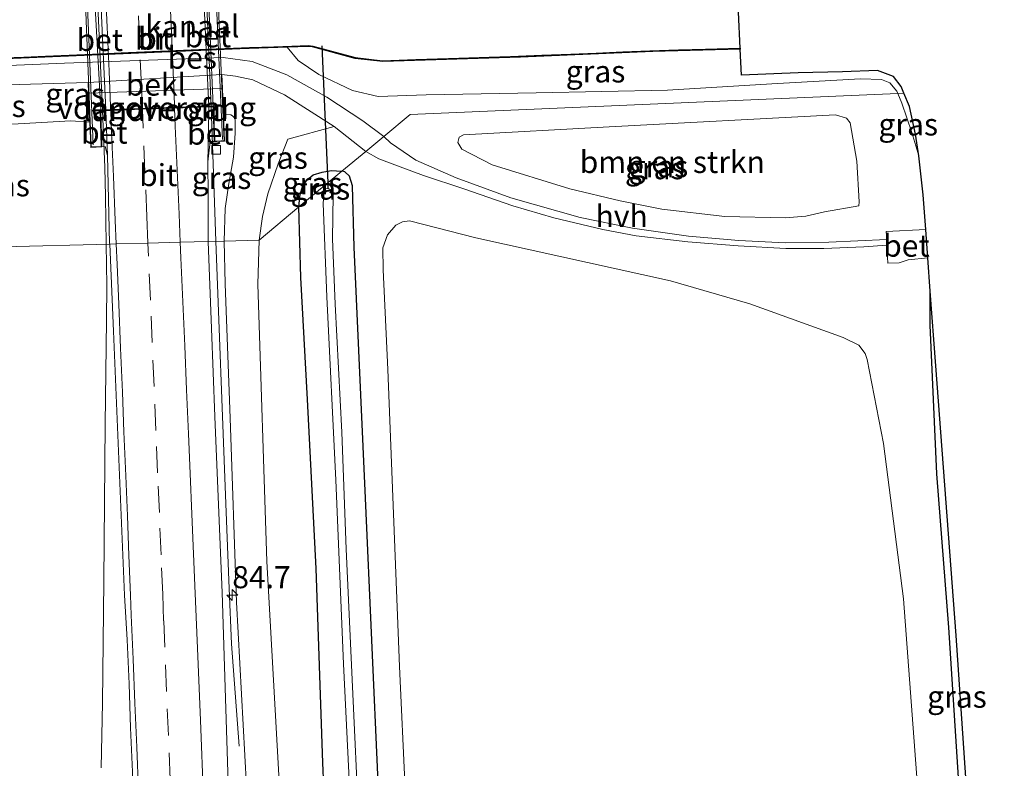
# Model space of a CAD drawing. Units: metres. Extents: x 163739 to 165021, y 499998 to 506250.
# Drawn here: x 164882 to 164994, y 504705 to 504790 of the extents above; entities that cross this region are included whole.
import ezdxf
from ezdxf.enums import TextEntityAlignment as Align

# ---------------------------------------------------------------- set-up
doc = ezdxf.new("R2010")
doc.units = ezdxf.units.M
doc.linetypes.add('VW-3-9_STREEP', pattern=[12, 3, -9])
doc.layers.get('0').update_dxf_attribs({"lineweight": 25})
for name, color, linetype, lineweight in [('B-ME-AM-KILOMETR-S-B1', 7, 'Continuous', 18), ('B-ME-BV-GELEIDECONSTRUCTIE-GELEIDERAIL-L-B1', 213, 'BV-GELEIDERAIL', 18), ('B-ME-BV-GELEIDECONSTRUCTIE-GELEIDERAIL-L-B2', 213, 'BV-GELEIDERAIL', 18), ('B-ME-GR-BOMENSTRUIKEN-GV-B6', 93, 'Continuous', 18), ('B-ME-GW-INSTEEKWATERGANG-L-B1', 10, 'Continuous', 25), ('B-ME-GW-KRUINLIJN-L-B1', 93, 'Continuous', 18), ('B-ME-GW-TEENLIJN-L-B1', 93, 'Continuous', 18), ('B-ME-IE-GRASLAND-GV-B6', 93, 'Continuous', 18), ('B-ME-IE-HULPGEOMETRIE-L-B1', 53, 'Continuous', 18), ('B-ME-KG-KADASTRAAL-OPNAMEDTMGRENS-L-B1', 10, 'Continuous', 25), ('B-ME-KW-BRUG-GV-B7', 173, 'Continuous', 18), ('B-ME-KW-DUIKER-L-B1', 10, 'Continuous', 25), ('B-ME-KW-LANDHOOFD-GV-B6', 173, 'Continuous', 18), ('B-ME-KW-LEUNING-L-B2', 8, 'Continuous', 18), ('B-ME-KW-VOEGOVERGANG-L-B2', 8, 'Continuous', 18), ('B-ME-OB-BEKLEDING-GV-B6', 253, 'Continuous', 18), ('B-ME-OB-BESCHOEIING-GV-B6', 10, 'Continuous', 25), ('B-ME-OG-WATER-GV-B6', 153, 'Continuous', 18), ('B-ME-VH-VERH_SOORT-BETON-OVERIG-GV-B6', 8, 'IE-TERREINAFSCHEIDING-NATUURLIJK-HOUTWAL', 18), ('B-ME-VH-VERH_SOORT-BETON-OVERIG-GV-B7', 8, 'IE-TERREINAFSCHEIDING-NATUURLIJK-HOUTWAL', 18), ('B-ME-VH-VERH_SOORT-BITUMEN-GV-B6', 8, 'IE-TERREINAFSCHEIDING-NATUURLIJK-HOUTWAL', 18), ('B-ME-VH-VERH_SOORT-BITUMEN-GV-B7', 8, 'IE-TERREINAFSCHEIDING-NATUURLIJK-HOUTWAL', 18), ('B-ME-VH-VERH_SOORT-HALF_VERHARDING-GV-B6', 8, 'IE-TERREINAFSCHEIDING-NATUURLIJK-HOUTWAL', 18), ('B-ME-VV-KOLK-S-B1', 8, 'Continuous', 18), ('B-ME-VW-MARKERING-39STREEP-015-L-B1', 255, 'VW-3-9_STREEP', 18), ('B-ME-VW-MARKERING-39STREEP-015-L-B2', 255, 'VW-3-9_STREEP', 18), ('B-ME-VW-MARKERING-STREEP-015-L-B1', 7, 'Continuous', 18), ('B-ME-VW-MARKERING-STREEP-015-L-B2', 7, 'Continuous', 18)]:
    doc.layers.add(name, color=color, linetype=linetype, lineweight=lineweight)
doc.styles.add('NLCS-ISO', font='NLCS-ISO.TTF')
doc.linetypes.add('BV-GELEIDERAIL', pattern='A,10,-3,[108,NLCS.SHX,S=1,R=0,X=0,Y=0],-3', length=16)
doc.linetypes.add('IE-TERREINAFSCHEIDING-NATUURLIJK-HOUTWAL', pattern='A,7,-1.5,[67,NLCS.SHX,S=0.75,R=45,X=0,Y=0],-1.5,7,-1.5,[70,NLCS.SHX,S=0.75,R=0,X=0,Y=0],-1.5', length=20)

# ---------------------------------------------------------------- blocks, each defined once
blk = doc.blocks.new('hecto')
for p, q in [((0, 0.625), (-0.625, 0)), ((0, -0.625), (0, 0.625)), ((-0.625, 0), (0.625, 0)), ((0.625, 0), (0, -0.625))]:
    blk.add_line(p, q)
blk = doc.blocks.new('kolk')
blk.add_lwpolyline([(-0.5, -0.5), (0.5, -0.5), (0.5, 0.5), (-0.5, 0.5)], close=True)

msp = doc.modelspace()

# ---------------------------------------------------------------- linework, layer by layer
at = {"layer": 'B-ME-BV-GELEIDECONSTRUCTIE-GELEIDERAIL-L-B1'}
for points in [[(164892.218, 504764.145, -1.574), (164892.136, 504769.569, -1.553), (164892.081, 504772.824, -1.505), (164891.813, 504779.303, -1.442)], [(164904.675, 504764.474, -1.827), (164904.426, 504771.056, -1.829), (164904.134, 504779.76, -1.799)], [(164891.645, 504704.728, -2.45), (164891.81, 504712.088, -2.216), (164891.946, 504725.892, -1.769), (164892.097, 504743.708, -1.625), (164892.24, 504755.461, -1.601), (164892.288, 504759.454, -1.592), (164892.218, 504764.145, -1.574)], [(164907.294, 504707.19, -2.63), (164906.447, 504718.781, -2.291), (164906.19, 504725.059, -2.087), (164906.025, 504728.891, -1.874), (164905.768, 504735.65, -1.817), (164904.675, 504764.474, -1.827)]]:
    msp.add_polyline3d(points, dxfattribs=at)
at = {"layer": 'B-ME-BV-GELEIDECONSTRUCTIE-GELEIDERAIL-L-B2'}
for p, q in [((164904.134, 504779.76, -1.799), (164903.433, 504795.998, -1.796)), ((164891.813, 504779.303, -1.442), (164891.087, 504795.231, -1.445))]:
    msp.add_line(p, q, dxfattribs=at)
at = {"layer": 'B-ME-GR-BOMENSTRUIKEN-GV-B6'}
for points in [[(164977.624, 504768.505, -4.307), (164973.714, 504767.827, -4.31), (164971.593, 504767.318, -4.295), (164969.282, 504767.127, -4.271), (164962.418, 504767.283, -4.31), (164955.266, 504768.126, -4.325), (164950.527, 504769.055, -4.232), (164944.815, 504770.43, -4.292), (164936.029, 504773.157, -4.346), (164932.572, 504774.929, -4.394), (164932.115, 504775.659, -4.394), (164932.26, 504776.265, -4.394), (164932.762, 504776.546, -4.394), (164949.279, 504777.459, -4.484), (164974.99, 504778.831, -4.544), (164976.227, 504778.438, -4.535), (164976.634, 504777.924, -4.481), (164977.403, 504773.544, -4.397), (164977.649, 504768.944, -4.325), (164977.624, 504768.505, -4.307)], [(164926.8, 504688.382, -4.349), (164925.484, 504716.197, -4.313), (164924.193, 504749.9, -4.313), (164923.634, 504761.221, -4.352), (164923.626, 504763.736, -4.352), (164924.124, 504765.184, -4.325), (164925.088, 504766.307, -4.325), (164925.85, 504766.655, -4.325), (164926.655, 504766.802, -4.28), (164934.176, 504764.862, -4.25), (164956.265, 504759.989, -4.316), (164965.239, 504757.365, -4.421), (164975.85, 504753.541, -4.478), (164977.636, 504752.676, -4.463), (164978.336, 504751.724, -4.499), (164978.569, 504751.05, -4.499), (164980.417, 504741.506, -4.568), (164982.699, 504723.88, -4.427), (164984.451, 504700.106, -4.421)]]:
    msp.add_polyline3d(points, dxfattribs=at)
at = {"layer": 'B-ME-GW-INSTEEKWATERGANG-L-B1'}
for points in [[(164914.088, 504768.357, -4.431), (164914.242, 504769.805, -4.515), (164914.526, 504770.775, -4.519), (164915.007, 504771.456, -4.523), (164915.7, 504772.023, -4.523), (164916.726, 504772.318, -4.523), (164917.734, 504772.515, -4.549), (164918.966, 504772.404, -4.46)], [(164927.348, 504592.316, -4.509), (164926.132, 504621.892, -4.859), (164925.161, 504647.853, -4.529), (164924.208, 504673.743, -4.481), (164923.063, 504703.075, -4.457), (164921.646, 504735.301, -4.466), (164920.372, 504763.814, -4.472), (164920.184, 504770.766, -4.469), (164919.838, 504771.844, -4.451), (164919.308, 504772.331, -4.451), (164918.966, 504772.404, -4.46)], [(164921.852, 504591.091, -4.524), (164920.639, 504616.607, -4.491), (164919.728, 504644.425, -4.388), (164918.644, 504664.319, -4.517), (164917.72, 504684.087, -4.401), (164916.818, 504705.297, -4.427), (164916.05, 504727.345, -4.508), (164915.052, 504746.513, -4.457), (164914.324, 504760.358, -4.478), (164914.088, 504768.357, -4.431)], [(164991.795, 504666.761, -4.731), (164990.807, 504679.942, -4.701), (164989.163, 504700.088, -4.684), (164987.851, 504720.647, -4.688), (164986.458, 504738.095, -4.779), (164985.72, 504754.961, -4.839), (164985.735, 504758.804, -4.757)]]:
    msp.add_polyline3d(points, dxfattribs=at)
at = {"layer": 'B-ME-GW-KRUINLIJN-L-B1'}
msp.add_line((164912.839, 504776.04, -4.318), (164918.102, 504777.49, -4.673), dxfattribs=at)
for points in [[(164912.743, 504786.495, -5.777), (164913.994, 504784.973, -5.498), (164916.331, 504783.403, -5.075), (164920.186, 504781.565, -4.6), (164923.087, 504780.901, -4.558), (164928.509, 504781.072, -4.523), (164941.014, 504781.294, -4.617), (164955.906, 504781.625, -4.639), (164967.743, 504782.332, -4.673), (164977.827, 504782.905, -4.692), (164980.185, 504782.822, -4.643), (164981.136, 504782.444, -4.656), (164981.938, 504781.488, -4.741), (164982.045, 504781.232, -4.73)], [(164982.045, 504781.232, -4.73), (164982.497, 504780.157, -4.686), (164983.622, 504776.829, -4.737), (164984.414, 504774.169, -4.787)], [(164890.346, 504777.97, -2.519), (164888.195, 504778.121, -2.647), (164882.231, 504777.781, -2.703), (164875.62, 504777.499, -2.694), (164871.976, 504777.239, -2.685), (164869.249, 504777.13, -2.621)], [(164905.587, 504764.498, -2.463), (164905.729, 504768.172, -2.523), (164906.146, 504771.027, -2.523), (164906.671, 504774.006, -2.673), (164906.857, 504776.752, -2.677), (164906.864, 504778.266, -2.673), (164906.733, 504778.515, -2.673), (164906.556, 504778.715, -2.673), (164906.365, 504778.803, -2.673), (164905.521, 504778.851, -2.46)], [(164919.363, 504413.564, -3.072), (164918.701, 504436.954, -3.042), (164917.612, 504461.422, -3.063), (164916.952, 504482.389, -2.99), (164915.934, 504504.037, -3.012), (164915.235, 504529.053, -2.969), (164914.136, 504555.247, -2.973), (164912.995, 504583.665, -2.905), (164912.154, 504606.028, -2.733), (164909.814, 504668.833, -2.579), (164909.224, 504682.893, -2.519), (164908.342, 504699.161, -2.609), (164907.018, 504723.512, -2.553), (164906.305, 504744.4, -2.476), (164905.701, 504759.653, -2.48), (164905.587, 504764.498, -2.463)]]:
    msp.add_polyline3d(points, dxfattribs=at)
at = {"layer": 'B-ME-GW-TEENLIJN-L-B1'}
msp.add_line((164905.331, 504783.385, -5.746), (164890.165, 504782.502, -5.729), dxfattribs=at)
for points in [[(164869.058, 504781.728, -5.703), (164878.389, 504782.138, -5.716), (164890.165, 504782.502, -5.729)], [(164905.331, 504783.385, -5.746), (164906.887, 504783.218, -5.78), (164908.844, 504782.805, -5.562), (164912.464, 504781.101, -5.177), (164918.102, 504777.49, -4.673)], [(164909.564, 504764.603, -4.178), (164909.942, 504767.262, -4.214), (164910.546, 504769.868, -4.214), (164911.742, 504773.248, -4.214), (164912.839, 504776.04, -4.318)], [(164916.214, 504589.734, -4.164), (164915.406, 504621.006, -4.151), (164913.81, 504656.138, -4.046), (164912.548, 504690.399, -3.992), (164910.444, 504728.119, -3.971), (164909.43, 504759.59, -4.112), (164909.564, 504764.603, -4.178)]]:
    msp.add_polyline3d(points, dxfattribs=at)
at = {"layer": 'B-ME-IE-GRASLAND-GV-B6'}
for points in [[(164870.026, 504784.729, -5.801), (164889.723, 504785.567, -5.801), (164907.395, 504786.316, -5.801), (164912.743, 504786.495, -5.777), (164913.994, 504784.973, -5.498), (164916.331, 504783.403, -5.075), (164920.186, 504781.565, -4.6), (164923.087, 504780.901, -4.558), (164928.509, 504781.072, -4.523), (164941.014, 504781.294, -4.617), (164955.906, 504781.625, -4.639), (164967.743, 504782.332, -4.673), (164977.827, 504782.905, -4.692), (164980.185, 504782.822, -4.643), (164981.136, 504782.444, -4.656), (164981.938, 504781.488, -4.741), (164982.045, 504781.232, -4.73), (164926.723, 504778.841, -4.401), (164923.712, 504776.343, -4.238), (164921.338, 504778.127, -4.472), (164917.245, 504780.809, -4.981), (164912.711, 504783.336, -5.455), (164908.797, 504784.877, -5.724), (164905.5, 504785.312, -5.759), (164887.5, 504784.664, -5.784), (164874.699, 504784.16, -5.763)], [(164982.045, 504781.232, -4.73), (164981.938, 504781.488, -4.741), (164981.136, 504782.444, -4.656), (164980.185, 504782.822, -4.643), (164977.827, 504782.905, -4.692), (164967.743, 504782.332, -4.673), (164955.906, 504781.625, -4.639), (164941.014, 504781.294, -4.617), (164928.509, 504781.072, -4.523), (164923.087, 504780.901, -4.558), (164920.186, 504781.565, -4.6), (164916.331, 504783.403, -5.075), (164913.994, 504784.973, -5.498), (164912.743, 504786.495, -5.777), (164915.174, 504786.577, -5.767), (164915.633, 504786.526, -5.767), (164920.482, 504785.196, -5.789), (164923.593, 504784.854, -5.887), (164939.249, 504785.374, -5.891), (164954.231, 504785.989, -5.891), (164964.157, 504786.272, -5.887), (164964.295, 504783.334, -5.083), (164970.729, 504783.599, -5.079), (164975.785, 504783.691, -5.066), (164979.749, 504783.84, -5.041), (164981.548, 504783.157, -5.015), (164982.435, 504782.041, -5.011), (164982.748, 504781.279, -5.005), (164982.045, 504781.232, -4.73)], [(164869.112, 504780.44, -5.117), (164869.058, 504781.728, -5.703), (164878.389, 504782.138, -5.716), (164890.165, 504782.502, -5.729), (164890.214, 504781.281, -4.864), (164890.346, 504777.97, -2.519), (164888.195, 504778.121, -2.647), (164882.231, 504777.781, -2.703), (164875.62, 504777.499, -2.694), (164871.976, 504777.239, -2.685), (164869.249, 504777.13, -2.621), (164869.112, 504780.44, -5.117)], [(164905.587, 504764.498, -2.463), (164905.729, 504768.172, -2.523), (164906.146, 504771.027, -2.523), (164906.671, 504774.006, -2.673), (164906.857, 504776.752, -2.677), (164906.864, 504778.266, -2.673), (164906.733, 504778.515, -2.673), (164906.556, 504778.715, -2.673), (164906.365, 504778.803, -2.673), (164905.521, 504778.851, -2.46), (164905.398, 504781.797, -4.916), (164905.331, 504783.385, -5.746), (164906.887, 504783.218, -5.78), (164908.844, 504782.805, -5.562), (164912.464, 504781.101, -5.177), (164918.102, 504777.49, -4.673), (164912.839, 504776.04, -4.318), (164911.742, 504773.248, -4.214), (164910.546, 504769.868, -4.214), (164909.942, 504767.262, -4.214), (164909.564, 504764.603, -4.178), (164905.587, 504764.498, -2.463)], [(164982.045, 504781.232, -4.73), (164982.748, 504781.279, -5.005), (164983.379, 504779.747, -4.994), (164984.053, 504776.621, -4.981), (164984.414, 504774.169, -4.787), (164983.622, 504776.829, -4.737), (164982.497, 504780.157, -4.686), (164982.045, 504781.232, -4.73)], [(164982.497, 504780.157, -4.686), (164983.622, 504776.829, -4.737), (164984.414, 504774.169, -4.787), (164984.913, 504769.738, -4.44), (164985.21, 504765.788, -4.384), (164980.741, 504765.574, -4.38), (164980.783, 504764.683, -4.383), (164974.232, 504764.383, -4.277), (164969.254, 504764.285, -4.311), (164964.025, 504764.537, -4.29), (164958.288, 504765.047, -4.221), (164951.935, 504765.953, -4.234), (164945.997, 504767.184, -4.221), (164938.145, 504769.386, -4.213), (164931.92, 504771.661, -4.208), (164927.367, 504773.679, -4.208), (164924.464, 504775.647, -4.225), (164923.712, 504776.343, -4.238), (164926.723, 504778.841, -4.401), (164982.045, 504781.232, -4.73), (164982.497, 504780.157, -4.686)], [(164868.272, 504774.247, -2.13), (164869.367, 504774.278, -2.134), (164869.249, 504777.13, -2.621), (164871.976, 504777.239, -2.685), (164875.62, 504777.499, -2.694), (164882.231, 504777.781, -2.703), (164888.195, 504778.121, -2.647), (164890.346, 504777.97, -2.519), (164890.46, 504775.122, -2.318), (164891.713, 504775.168, -2.181), (164892.0962, 504775.2201, -2.1892), (164892.3632, 504774.1873, -2.1907), (164892.6095, 504764.2687, -2.2699), (164892.6143, 504764.1559, -2.2702), (164868.3207, 504763.5154, -2.0599), (164867.834, 504772.205, -2.002), (164867.7423, 504774.1761, -2.004), (164868.272, 504774.247, -2.13)], [(164904.49, 504775.777, -2.493), (164904.791, 504775.795, -2.459), (164905.647, 504775.825, -2.459), (164905.521, 504778.851, -2.46), (164906.365, 504778.803, -2.673), (164906.556, 504778.715, -2.673), (164906.733, 504778.515, -2.673), (164906.864, 504778.266, -2.673), (164906.857, 504776.752, -2.677), (164906.671, 504774.006, -2.673), (164906.146, 504771.027, -2.523), (164905.729, 504768.172, -2.523), (164905.587, 504764.498, -2.463), (164903.8073, 504764.4511, -2.4926), (164903.8038, 504764.551, -2.4926), (164903.7964, 504769.5543, -2.4876), (164903.7533, 504773.4839, -2.5), (164904.0301, 504775.7783, -2.4945), (164904.49, 504775.777, -2.493)], [(164962.418, 504767.283, -4.31), (164969.282, 504767.127, -4.271), (164971.593, 504767.318, -4.295), (164973.714, 504767.827, -4.31), (164977.624, 504768.505, -4.307), (164977.649, 504768.944, -4.325), (164977.403, 504773.544, -4.397), (164976.634, 504777.924, -4.481), (164976.227, 504778.438, -4.535), (164974.99, 504778.831, -4.544), (164949.279, 504777.459, -4.484), (164932.762, 504776.546, -4.394), (164932.26, 504776.265, -4.394), (164932.115, 504775.659, -4.394), (164932.572, 504774.929, -4.394), (164936.029, 504773.157, -4.346), (164944.815, 504770.43, -4.292), (164950.527, 504769.055, -4.232), (164955.266, 504768.126, -4.325), (164962.418, 504767.283, -4.31)], [(164909.564, 504764.603, -4.178), (164909.942, 504767.262, -4.214), (164910.546, 504769.868, -4.214), (164911.742, 504773.248, -4.214), (164912.839, 504776.04, -4.318), (164918.102, 504777.49, -4.673), (164921.697, 504774.671, -4.26), (164918.966, 504772.404, -4.46), (164917.734, 504772.515, -4.549), (164916.726, 504772.318, -4.523), (164915.7, 504772.023, -4.523), (164915.007, 504771.456, -4.523), (164914.526, 504770.775, -4.519), (164914.242, 504769.805, -4.515), (164914.088, 504768.357, -4.431), (164909.564, 504764.603, -4.178)], [(164923.063, 504703.075, -4.457), (164921.646, 504735.301, -4.466), (164920.372, 504763.814, -4.472), (164920.184, 504770.766, -4.469), (164919.838, 504771.844, -4.451), (164919.308, 504772.331, -4.451), (164918.966, 504772.404, -4.46), (164921.697, 504774.671, -4.26), (164923.139, 504773.808, -4.264), (164925.587, 504772.911, -4.264), (164928.22, 504771.915, -4.264), (164932.812, 504770.401, -4.264), (164938.357, 504768.484, -4.268), (164943.004, 504767.128, -4.268), (164948.59, 504765.792, -4.268), (164952.352, 504765.077, -4.268), (164958.237, 504764.401, -4.268), (164963.916, 504763.94, -4.268), (164969.344, 504763.64, -4.285), (164973.652, 504763.66, -4.29), (164978.189, 504763.84, -4.315), (164980.815, 504764.019, -4.385), (164980.912, 504761.984, -4.393), (164982.189, 504762.036, -4.393), (164983.222, 504762.378, -4.393), (164985.452, 504762.571, -4.393), (164985.735, 504758.804, -4.757), (164985.72, 504754.961, -4.839), (164986.458, 504738.095, -4.779), (164987.851, 504720.647, -4.688), (164989.163, 504700.088, -4.684)], [(164914.088, 504768.357, -4.431), (164914.242, 504769.805, -4.515), (164914.526, 504770.775, -4.519), (164915.007, 504771.456, -4.523), (164915.7, 504772.023, -4.523), (164916.726, 504772.318, -4.523), (164917.734, 504772.515, -4.549), (164918.966, 504772.404, -4.46), (164914.088, 504768.357, -4.431)], [(164914.088, 504768.357, -4.431), (164918.966, 504772.404, -4.46), (164919.308, 504772.331, -4.451), (164919.838, 504771.844, -4.451), (164920.184, 504770.766, -4.469), (164920.372, 504763.814, -4.472), (164921.646, 504735.301, -4.466), (164923.063, 504703.075, -4.457), (164924.208, 504673.743, -4.481), (164925.161, 504647.853, -4.529), (164926.132, 504621.892, -4.859), (164927.348, 504592.316, -4.509), (164928.137, 504570.441, -4.497), (164929.86, 504521.153, -4.629), (164931.403, 504477.145, -4.599)], [(164923.685, 504631.269, -5.611), (164923.106, 504645.691, -5.611), (164922.488, 504662.964, -5.611), (164921.659, 504680.804, -5.611), (164920.87, 504698.397, -5.611), (164920.152, 504713.916, -5.611), (164919.446, 504729.543, -5.611), (164918.944, 504742.8, -5.611), (164918.201, 504757.344, -5.611), (164917.91, 504764.739, -5.611), (164917.98, 504769.694, -5.611), (164917.787, 504770.317, -5.611), (164917.423, 504770.463, -5.609), (164917.049, 504770.437, -5.611), (164916.969, 504770.181, -5.611), (164916.821, 504768.741, -5.611), (164917.254, 504758.163, -5.611), (164918.262, 504737.374, -5.611), (164919.149, 504716.519, -5.611), (164920.081, 504697.198, -5.611), (164920.719, 504679.101, -5.611), (164921.352, 504658.065, -5.611), (164922.189, 504637.805, -5.611)], [(164909.564, 504764.603, -4.178), (164914.088, 504768.357, -4.431), (164914.324, 504760.358, -4.478), (164915.052, 504746.513, -4.457), (164916.05, 504727.345, -4.508), (164916.818, 504705.297, -4.427), (164917.72, 504684.087, -4.401), (164918.644, 504664.319, -4.517), (164919.728, 504644.425, -4.388), (164920.639, 504616.607, -4.491), (164921.852, 504591.091, -4.524), (164923.943, 504538.831, -4.521), (164925.604, 504496.224, -4.614), (164927.113, 504451.636, -4.596)], [(164927.113, 504451.636, -4.596), (164925.604, 504496.224, -4.614), (164923.943, 504538.831, -4.521), (164921.852, 504591.091, -4.524), (164920.639, 504616.607, -4.491), (164919.728, 504644.425, -4.388), (164918.644, 504664.319, -4.517), (164917.72, 504684.087, -4.401), (164916.818, 504705.297, -4.427), (164916.05, 504727.345, -4.508), (164915.052, 504746.513, -4.457), (164914.324, 504760.358, -4.478), (164914.088, 504768.357, -4.431)], [(164984.451, 504700.106, -4.421), (164982.699, 504723.88, -4.427), (164980.417, 504741.506, -4.568), (164978.569, 504751.05, -4.499), (164978.336, 504751.724, -4.499), (164977.636, 504752.676, -4.463), (164975.85, 504753.541, -4.478), (164965.239, 504757.365, -4.421), (164956.265, 504759.989, -4.316), (164934.176, 504764.862, -4.25), (164926.655, 504766.802, -4.28), (164925.85, 504766.655, -4.325), (164925.088, 504766.307, -4.325), (164924.124, 504765.184, -4.325), (164923.626, 504763.736, -4.352), (164923.634, 504761.221, -4.352), (164924.193, 504749.9, -4.313)], [(164905.587, 504764.498, -2.463), (164909.564, 504764.603, -4.178), (164909.43, 504759.59, -4.112), (164910.444, 504728.119, -3.971), (164912.548, 504690.399, -3.992), (164913.81, 504656.138, -4.046), (164915.406, 504621.006, -4.151), (164916.214, 504589.734, -4.164), (164917.359, 504563.252, -4.158), (164918.529, 504533.498, -4.128), (164919.757, 504490.314, -4.122), (164921.387, 504448.952, -4.116)], [(164921.387, 504448.952, -4.116), (164919.757, 504490.314, -4.122), (164918.529, 504533.498, -4.128), (164917.359, 504563.252, -4.158), (164916.214, 504589.734, -4.164), (164915.406, 504621.006, -4.151), (164913.81, 504656.138, -4.046), (164912.548, 504690.399, -3.992), (164910.444, 504728.119, -3.971), (164909.43, 504759.59, -4.112), (164909.564, 504764.603, -4.178)], [(164881.023, 504476.429, -2.813), (164879.981, 504506.8, -2.818), (164878.838, 504537.188, -2.755), (164877.64, 504567.075, -2.708), (164876.519, 504596.671, -2.492), (164875.285, 504627.058, -2.344), (164874.015, 504656.942, -2.275), (164872.672, 504687.326, -2.268), (164871.701, 504703.232, -2.218), (164870.726, 504721.074, -2.23), (164869.111, 504749.404, -2.154), (164868.3207, 504763.5154, -2.0599), (164892.6143, 504764.1559, -2.2702)], [(164892.6143, 504764.1559, -2.2702), (164893.0374, 504754.2783, -2.2902), (164893.4649, 504744.2877, -2.2888), (164893.8746, 504734.2955, -2.2542), (164894.2795, 504724.294, -2.2427), (164894.5909, 504719.2322, -2.2275), (164894.818, 504714.2372, -2.2174), (164894.9797, 504709.2396, -2.2324), (164895.209, 504704.2452, -2.2251), (164895.3868, 504699.2483, -2.239), (164895.6057, 504694.253, -2.2461), (164895.8032, 504689.2568, -2.2376), (164896.0032, 504684.2607, -2.2199), (164896.2431, 504679.2663, -2.226), (164896.4195, 504674.2693, -2.2282), (164896.6224, 504669.2733, -2.2256), (164896.8049, 504664.2765, -2.2482), (164897.0017, 504659.2804, -2.2494), (164897.1814, 504654.2835, -2.2728), (164897.3801, 504649.2873, -2.2686), (164897.5969, 504644.2925, -2.2645), (164897.8213, 504639.2974, -2.2519)], [(164903.8073, 504764.4511, -2.4926), (164905.587, 504764.498, -2.463), (164905.701, 504759.653, -2.48), (164906.305, 504744.4, -2.476), (164907.018, 504723.512, -2.553), (164908.342, 504699.161, -2.609), (164909.224, 504682.893, -2.519), (164909.814, 504668.833, -2.579), (164912.154, 504606.028, -2.733), (164912.995, 504583.665, -2.905), (164914.136, 504555.247, -2.973), (164915.235, 504529.053, -2.969), (164915.934, 504504.037, -3.012), (164916.952, 504482.389, -2.99)], [(164915.414, 504463.874, -2.828), (164914.485, 504487.049, -2.845), (164913.614, 504511.736, -2.832), (164912.716, 504535.736, -2.785), (164911.736, 504559.527, -2.63), (164911.319, 504570.272, -2.651), (164910.8, 504583.619, -2.677), (164909.893, 504607.404, -2.502), (164908.947, 504631.72, -2.369), (164907.991, 504655.447, -2.454), (164907.008, 504679.744, -2.407), (164906.041, 504702.994, -2.364), (164905.3631, 504724.5929, -2.5128), (164904.952, 504734.5728, -2.5214), (164904.5607, 504744.5652, -2.5007), (164904.1515, 504754.5564, -2.4954), (164903.8073, 504764.4511, -2.4926)], [(164916.952, 504482.389, -2.99), (164915.934, 504504.037, -3.012), (164915.235, 504529.053, -2.969), (164914.136, 504555.247, -2.973), (164912.995, 504583.665, -2.905), (164912.154, 504606.028, -2.733), (164909.814, 504668.833, -2.579), (164909.224, 504682.893, -2.519), (164908.342, 504699.161, -2.609), (164907.018, 504723.512, -2.553), (164906.305, 504744.4, -2.476), (164905.701, 504759.653, -2.48), (164905.587, 504764.498, -2.463)], [(164991.795, 504666.761, -4.731), (164990.807, 504679.942, -4.701), (164989.163, 504700.088, -4.684), (164987.851, 504720.647, -4.688), (164986.458, 504738.095, -4.779), (164985.72, 504754.961, -4.839), (164985.735, 504758.804, -4.757), (164986.373, 504750.316, -5.001), (164988.669, 504719.745, -4.946), (164991.391, 504679.734, -4.911), (164991.795, 504666.761, -4.731)], [(164924.193, 504749.9, -4.313), (164925.484, 504716.197, -4.313), (164926.8, 504688.382, -4.349)]]:
    msp.add_polyline3d(points, dxfattribs=at)
at = {"layer": 'B-ME-IE-HULPGEOMETRIE-L-B1'}
msp.add_polyline3d([(164982.748, 504781.279, -5.005), (164982.045, 504781.232, -4.73), (164926.723, 504778.841, -4.401), (164923.712, 504776.343, -4.238), (164921.697, 504774.671, -4.26), (164918.966, 504772.404, -4.46), (164914.088, 504768.357, -4.431), (164909.564, 504764.603, -4.178), (164905.587, 504764.498, -2.463), (164903.8073, 504764.4511, -2.4926), (164900.624, 504764.3671, -2.3573), (164896.9586, 504764.2705, -2.2757), (164893.359, 504764.1756, -2.1933), (164892.6143, 504764.1559, -2.2702), (164868.3207, 504763.5154, -2.0599)], dxfattribs=at)
at = {"layer": 'B-ME-KG-KADASTRAAL-OPNAMEDTMGRENS-L-B1'}
for points in [[(164982.748, 504781.279, -5.005), (164982.435, 504782.041, -5.011), (164981.548, 504783.157, -5.015), (164979.749, 504783.84, -5.041), (164975.785, 504783.691, -5.066), (164970.729, 504783.599, -5.079), (164964.295, 504783.334, -5.083), (164964.157, 504786.272, -5.887), (164964.153, 504786.372, -6.19), (164963.766, 504794.579, -6.169)], [(164991.815, 504639.068, -4.744), (164992.891, 504640.162, -4.744), (164993.612, 504641.548, -4.744), (164994.131, 504643.387, -4.744), (164991.795, 504666.761, -4.731), (164991.391, 504679.734, -4.911), (164988.669, 504719.745, -4.946), (164986.373, 504750.316, -5.001), (164985.735, 504758.804, -4.757), (164985.452, 504762.571, -4.393), (164985.21, 504765.788, -4.384), (164984.913, 504769.738, -4.44), (164984.414, 504774.169, -4.787), (164984.053, 504776.621, -4.981), (164983.379, 504779.747, -4.994), (164982.748, 504781.279, -5.005)]]:
    msp.add_polyline3d(points, dxfattribs=at)
at = {"layer": 'B-ME-KW-BRUG-GV-B7'}
msp.add_polyline3d([(164904.596, 504799.794, -2.467), (164905.595, 504775.873, -2.459), (164905.241, 504775.861, -2.459), (164904.538, 504775.83, -2.493), (164904.404, 504779.783, -2.452), (164891.551, 504779.318, -2.155), (164891.662, 504775.216, -2.181), (164890.508, 504775.174, -2.164), (164889.552, 504799.104, -2.211), (164890.59, 504799.135, -2.237), (164890.696, 504795.195, -2.237), (164903.72, 504795.646, -2.467), (164903.602, 504799.701, -2.467), (164904.596, 504799.794, -2.467)], dxfattribs=at)
at = {"layer": 'B-ME-KW-DUIKER-L-B1'}
for p, q in [((164917.395, 504771.101, -5.62), (164916.721, 504786.656, -5.879)), ((164917.423, 504770.463, -5.609), (164917.395, 504771.101, -5.62))]:
    msp.add_line(p, q, dxfattribs=at)
at = {"layer": 'B-ME-KW-LANDHOOFD-GV-B6'}
msp.add_polyline3d([(164890.214, 504781.281, -4.864), (164905.398, 504781.797, -4.916), (164905.521, 504778.851, -2.46), (164905.647, 504775.825, -2.459), (164904.791, 504775.795, -2.459), (164904.49, 504775.777, -2.493), (164904.358, 504779.731, -2.452), (164903.8752, 504779.7135, -2.4277), (164899.9758, 504779.572, -2.3088), (164896.3212, 504779.4401, -2.2283), (164892.7322, 504779.3104, -2.1429), (164892.1665, 504779.2902, -2.1383), (164891.602, 504779.27, -2.155), (164891.713, 504775.168, -2.181), (164890.46, 504775.122, -2.318), (164890.346, 504777.97, -2.519), (164890.214, 504781.281, -4.864)], dxfattribs=at)
at = {"layer": 'B-ME-KW-LEUNING-L-B2'}
for p, q in [((164905.421, 504776.009, -2.369), (164904.377, 504799.682, -2.459)), ((164890.744, 504775.409, -2.033), (164889.752, 504799.01, -2.033))]:
    msp.add_line(p, q, dxfattribs=at)
at = {"layer": 'B-ME-KW-VOEGOVERGANG-L-B2'}
msp.add_polyline3d([(164905.2387, 504779.8665, -2.45), (164904.355, 504779.831, -2.45), (164903.8701, 504779.8135, -2.4261), (164899.9715, 504779.6727, -2.3077), (164896.317, 504779.5404, -2.2276), (164892.728, 504779.4109, -2.1422), (164892.1622, 504779.3904, -2.1385), (164891.601, 504779.37, -2.157), (164890.6625, 504779.3232, -2.157)], dxfattribs=at)
at = {"layer": 'B-ME-OB-BEKLEDING-GV-B6'}
msp.add_polyline3d([(164890.214, 504781.281, -4.864), (164890.165, 504782.502, -5.729), (164905.331, 504783.385, -5.746), (164905.398, 504781.797, -4.916), (164890.214, 504781.281, -4.864)], dxfattribs=at)
at = {"layer": 'B-ME-OB-BESCHOEIING-GV-B6'}
for points in [[(164964.157, 504786.272, -5.887), (164954.231, 504785.989, -5.891), (164939.249, 504785.374, -5.891), (164923.593, 504784.854, -5.887), (164920.482, 504785.196, -5.789), (164915.633, 504786.526, -5.767), (164915.174, 504786.577, -5.767), (164912.743, 504786.495, -5.777), (164907.395, 504786.316, -5.801), (164889.723, 504785.567, -5.801), (164870.026, 504784.729, -5.801)], [(164879.578, 504785.236, -6.19), (164882.887, 504785.376, -6.19), (164885.34, 504785.481, -6.19), (164888.871, 504785.631, -6.19), (164890.653, 504785.707, -6.19), (164894.753, 504785.88, -6.19), (164898.382, 504786.034, -6.19), (164902.726, 504786.218, -6.19), (164906.672, 504786.386, -6.19), (164908.474, 504786.452, -6.19), (164911.259, 504786.546, -6.19), (164913.297, 504786.614, -6.19), (164915.178, 504786.677, -6.19), (164915.652, 504786.625, -6.19), (164920.464, 504785.305, -6.19), (164923.565, 504784.958, -6.19), (164927.341, 504785.078, -6.19), (164931.066, 504785.202, -6.19), (164935.68, 504785.356, -6.19), (164938.106, 504785.436, -6.19), (164941.669, 504785.574, -6.19), (164944.928, 504785.707, -6.19), (164947.806, 504785.825, -6.19), (164950.855, 504785.951, -6.19), (164953.909, 504786.076, -6.19), (164957.164, 504786.173, -6.19), (164960.206, 504786.259, -6.19), (164964.153, 504786.372, -6.19), (164964.157, 504786.272, -5.887)]]:
    msp.add_polyline3d(points, dxfattribs=at)
at = {"layer": 'B-ME-OG-WATER-GV-B6'}
for points in [[(164963.766, 504794.579, -6.169), (164964.153, 504786.372, -6.19)], [(164964.153, 504786.372, -6.19), (164960.206, 504786.259, -6.19), (164957.164, 504786.173, -6.19), (164953.909, 504786.076, -6.19), (164950.855, 504785.951, -6.19), (164947.806, 504785.825, -6.19), (164944.928, 504785.707, -6.19), (164941.669, 504785.574, -6.19), (164938.106, 504785.436, -6.19), (164935.68, 504785.356, -6.19), (164931.066, 504785.202, -6.19), (164927.341, 504785.078, -6.19), (164923.565, 504784.958, -6.19), (164920.464, 504785.305, -6.19), (164915.652, 504786.625, -6.19), (164915.178, 504786.677, -6.19), (164913.297, 504786.614, -6.19), (164911.259, 504786.546, -6.19), (164908.474, 504786.452, -6.19), (164906.672, 504786.386, -6.19), (164902.726, 504786.218, -6.19), (164898.382, 504786.034, -6.19), (164894.753, 504785.88, -6.19), (164890.653, 504785.707, -6.19), (164888.871, 504785.631, -6.19), (164885.34, 504785.481, -6.19), (164882.887, 504785.376, -6.19), (164879.578, 504785.236, -6.19)], [(164922.189, 504637.805, -5.611), (164921.352, 504658.065, -5.611), (164920.719, 504679.101, -5.611), (164920.081, 504697.198, -5.611), (164919.149, 504716.519, -5.611), (164918.262, 504737.374, -5.611), (164917.254, 504758.163, -5.611), (164916.821, 504768.741, -5.611), (164916.969, 504770.181, -5.611), (164917.049, 504770.437, -5.611), (164917.423, 504770.463, -5.609), (164917.787, 504770.317, -5.611), (164917.98, 504769.694, -5.611), (164917.91, 504764.739, -5.611), (164918.201, 504757.344, -5.611), (164918.944, 504742.8, -5.611), (164919.446, 504729.543, -5.611), (164920.152, 504713.916, -5.611), (164920.87, 504698.397, -5.611), (164921.659, 504680.804, -5.611), (164922.488, 504662.964, -5.611), (164923.106, 504645.691, -5.611), (164923.685, 504631.269, -5.611)]]:
    msp.add_polyline3d(points, dxfattribs=at)
at = {"layer": 'B-ME-VH-VERH_SOORT-BETON-OVERIG-GV-B6'}
for points in [[(164892.1665, 504779.2902, -2.1383), (164892.3632, 504774.1873, -2.1907), (164892.0962, 504775.2201, -2.1892), (164891.713, 504775.168, -2.181), (164891.602, 504779.27, -2.155), (164892.1665, 504779.2902, -2.1383)], [(164904.49, 504775.777, -2.493), (164904.0301, 504775.7783, -2.4945), (164903.7533, 504773.4839, -2.5), (164903.8197, 504776.9602, -2.4459), (164903.8827, 504779.5653, -2.4218), (164903.8752, 504779.7135, -2.4277), (164904.358, 504779.731, -2.452), (164904.49, 504775.777, -2.493)], [(164985.452, 504762.571, -4.393), (164983.222, 504762.378, -4.393), (164982.189, 504762.036, -4.393), (164980.912, 504761.984, -4.393), (164980.815, 504764.019, -4.385), (164980.783, 504764.683, -4.383), (164980.741, 504765.574, -4.38), (164985.21, 504765.788, -4.384), (164985.452, 504762.571, -4.393)]]:
    msp.add_polyline3d(points, dxfattribs=at)
at = {"layer": 'B-ME-VH-VERH_SOORT-BETON-OVERIG-GV-B7'}
for points in [[(164892.1622, 504779.3904, -2.1385), (164891.601, 504779.37, -2.157), (164890.736, 504795.146, -2.239), (164891.4747, 504795.1716, -2.1479), (164891.5001, 504794.249, -2.1317), (164891.9554, 504784.2591, -2.107), (164892.1622, 504779.3904, -2.1385)], [(164903.1027, 504795.5751, -2.43), (164903.675, 504795.595, -2.465), (164904.355, 504779.831, -2.45), (164903.8701, 504779.8135, -2.4261), (164903.6283, 504784.5594, -2.3987), (164903.1846, 504794.5493, -2.4149), (164903.1027, 504795.5751, -2.43)]]:
    msp.add_polyline3d(points, dxfattribs=at)
at = {"layer": 'B-ME-VH-VERH_SOORT-BITUMEN-GV-B6'}
for points in [[(164892.6143, 504764.1559, -2.2702), (164892.6095, 504764.2687, -2.2699), (164892.3632, 504774.1873, -2.1907), (164892.1665, 504779.2902, -2.1383), (164892.7322, 504779.3104, -2.1429), (164896.3212, 504779.4401, -2.2283), (164899.9758, 504779.572, -2.3088), (164903.8752, 504779.7135, -2.4277), (164903.8827, 504779.5653, -2.4218), (164903.8197, 504776.9602, -2.4459), (164903.7533, 504773.4839, -2.5), (164903.7964, 504769.5543, -2.4876), (164903.8038, 504764.551, -2.4926), (164903.8073, 504764.4511, -2.4926), (164900.624, 504764.3671, -2.3573), (164896.9586, 504764.2705, -2.2757), (164893.359, 504764.1756, -2.1933), (164892.6143, 504764.1559, -2.2702)], [(164892.6143, 504764.1559, -2.2702), (164893.359, 504764.1756, -2.1933), (164896.9586, 504764.2705, -2.2757), (164900.624, 504764.3671, -2.3573), (164903.8073, 504764.4511, -2.4926), (164904.1515, 504754.5564, -2.4954), (164904.5607, 504744.5652, -2.5007), (164904.952, 504734.5728, -2.5214), (164905.3631, 504724.5929, -2.5128), (164906.041, 504702.994, -2.364), (164907.008, 504679.744, -2.407), (164907.991, 504655.447, -2.454), (164908.947, 504631.72, -2.369), (164909.893, 504607.404, -2.502), (164910.8, 504583.619, -2.677), (164911.319, 504570.272, -2.651), (164911.736, 504559.527, -2.63), (164912.716, 504535.736, -2.785), (164913.614, 504511.736, -2.832), (164914.485, 504487.049, -2.845), (164915.414, 504463.874, -2.828)], [(164897.8213, 504639.2974, -2.2519), (164897.5969, 504644.2925, -2.2645), (164897.3801, 504649.2873, -2.2686), (164897.1814, 504654.2835, -2.2728), (164897.0017, 504659.2804, -2.2494), (164896.8049, 504664.2765, -2.2482), (164896.6224, 504669.2733, -2.2256), (164896.4195, 504674.2693, -2.2282), (164896.2431, 504679.2663, -2.226), (164896.0032, 504684.2607, -2.2199), (164895.8032, 504689.2568, -2.2376), (164895.6057, 504694.253, -2.2461), (164895.3868, 504699.2483, -2.239), (164895.209, 504704.2452, -2.2251), (164894.9797, 504709.2396, -2.2324), (164894.818, 504714.2372, -2.2174), (164894.5909, 504719.2322, -2.2275), (164894.2795, 504724.294, -2.2427), (164893.8746, 504734.2955, -2.2542), (164893.4649, 504744.2877, -2.2888), (164893.0374, 504754.2783, -2.2902), (164892.6143, 504764.1559, -2.2702)]]:
    msp.add_polyline3d(points, dxfattribs=at)
at = {"layer": 'B-ME-VH-VERH_SOORT-BITUMEN-GV-B7'}
msp.add_polyline3d([(164903.1027, 504795.5751, -2.43), (164903.1846, 504794.5493, -2.4149), (164903.6283, 504784.5594, -2.3987), (164903.8701, 504779.8135, -2.4261), (164899.9715, 504779.6727, -2.3077), (164896.317, 504779.5404, -2.2276), (164892.728, 504779.4109, -2.1422), (164892.1622, 504779.3904, -2.1385), (164891.9554, 504784.2591, -2.107), (164891.5001, 504794.249, -2.1317), (164891.4747, 504795.1716, -2.1479), (164892.0548, 504795.1916, -2.1535), (164895.6483, 504795.3165, -2.2314), (164899.3091, 504795.443, -2.304), (164903.1027, 504795.5751, -2.43)], dxfattribs=at)
at = {"layer": 'B-ME-VH-VERH_SOORT-HALF_VERHARDING-GV-B6'}
for points in [[(164874.699, 504784.16, -5.763), (164887.5, 504784.664, -5.784), (164905.5, 504785.312, -5.759), (164908.797, 504784.877, -5.724), (164912.711, 504783.336, -5.455), (164917.245, 504780.809, -4.981), (164921.338, 504778.127, -4.472), (164923.712, 504776.343, -4.238), (164921.697, 504774.671, -4.26), (164918.102, 504777.49, -4.673), (164912.464, 504781.101, -5.177), (164908.844, 504782.805, -5.562), (164906.887, 504783.218, -5.78), (164905.331, 504783.385, -5.746), (164890.165, 504782.502, -5.729), (164878.389, 504782.138, -5.716)], [(164921.697, 504774.671, -4.26), (164923.712, 504776.343, -4.238), (164924.464, 504775.647, -4.225), (164927.367, 504773.679, -4.208), (164931.92, 504771.661, -4.208), (164938.145, 504769.386, -4.213), (164945.997, 504767.184, -4.221), (164951.935, 504765.953, -4.234), (164958.288, 504765.047, -4.221), (164964.025, 504764.537, -4.29), (164969.254, 504764.285, -4.311), (164974.232, 504764.383, -4.277), (164980.783, 504764.683, -4.383), (164980.815, 504764.019, -4.385), (164978.189, 504763.84, -4.315), (164973.652, 504763.66, -4.29), (164969.344, 504763.64, -4.285), (164963.916, 504763.94, -4.268), (164958.237, 504764.401, -4.268), (164952.352, 504765.077, -4.268), (164948.59, 504765.792, -4.268), (164943.004, 504767.128, -4.268), (164938.357, 504768.484, -4.268), (164932.812, 504770.401, -4.264), (164928.22, 504771.915, -4.264), (164925.587, 504772.911, -4.264), (164923.139, 504773.808, -4.264), (164921.697, 504774.671, -4.26)]]:
    msp.add_polyline3d(points, dxfattribs=at)
at = {"layer": 'B-ME-VW-MARKERING-39STREEP-015-L-B1'}
for points in [[(164896.9586, 504764.2705, -2.2757), (164896.8305, 504767.2955, -2.269), (164896.6211, 504772.2911, -2.2624), (164896.4118, 504777.2867, -2.2425), (164896.3212, 504779.4401, -2.2283)], [(164898.6291, 504724.4069, -2.2882), (164898.4487, 504728.9032, -2.2894), (164898.2499, 504733.6759, -2.2892), (164898.0585, 504738.1719, -2.2925), (164897.8538, 504742.9803, -2.2953), (164897.645, 504747.9759, -2.2932), (164897.4361, 504752.9715, -2.2935), (164897.2339, 504757.7708, -2.2903), (164897.0223, 504762.7663, -2.2791), (164896.9586, 504764.2705, -2.2757)], [(164898.6291, 504724.4069, -2.2882), (164898.7412, 504721.3881, -2.2842), (164898.9498, 504716.3925, -2.2828), (164899.1556, 504711.3967, -2.2823), (164899.3613, 504706.401, -2.2845), (164899.5636, 504701.4064, -2.2879), (164899.7549, 504696.6102, -2.2898), (164899.9563, 504691.6143, -2.291), (164900.1602, 504686.6185, -2.2921), (164900.3641, 504681.6226, -2.2951), (164900.56, 504676.8072, -2.2951), (164900.7626, 504671.8113, -2.2954), (164900.9589, 504667.0146, -2.2973), (164901.1659, 504662.0189, -2.3017), (164901.3616, 504657.2131, -2.3097), (164901.5514, 504652.4169, -2.3227), (164901.7412, 504647.6206, -2.3329), (164901.939, 504642.6248, -2.3259), (164902.1292, 504637.8286, -2.3155)]]:
    msp.add_polyline3d(points, dxfattribs=at)
at = {"layer": 'B-ME-VW-MARKERING-39STREEP-015-L-B2'}
msp.add_polyline3d([(164896.317, 504779.5404, -2.2276), (164896.2104, 504782.0742, -2.2109), (164895.9996, 504787.0698, -2.2162), (164895.7955, 504791.9057, -2.2107), (164895.6483, 504795.3165, -2.2314)], dxfattribs=at)
at = {"layer": 'B-ME-VW-MARKERING-STREEP-015-L-B1'}
for points in [[(164893.359, 504764.1756, -2.1933), (164893.2499, 504766.8061, -2.1871), (164893.0455, 504771.8019, -2.1834), (164892.8386, 504776.7924, -2.1602), (164892.7322, 504779.3104, -2.1429)], [(164900.624, 504764.3671, -2.3573), (164900.4876, 504767.5565, -2.3508), (164900.2753, 504772.552, -2.3457), (164900.0624, 504777.547, -2.3309), (164899.9758, 504779.572, -2.3088)], [(164894.983, 504724.308, -2.1943), (164894.805, 504728.8045, -2.1993), (164894.627, 504733.301, -2.2055), (164894.4418, 504737.8465, -2.2085), (164894.2353, 504742.8422, -2.2126), (164894.0515, 504747.3426, -2.2142), (164893.8496, 504752.3385, -2.2174), (164893.6446, 504757.3243, -2.2093), (164893.4566, 504761.8203, -2.1989), (164893.359, 504764.1756, -2.1933)], [(164902.3221, 504724.507, -2.3771), (164902.1363, 504729.0031, -2.3743), (164901.9506, 504733.4993, -2.3716), (164901.7544, 504738.1213, -2.3748), (164901.5609, 504742.6172, -2.3796), (164901.3457, 504747.6092, -2.3803), (164901.1301, 504752.6045, -2.3802), (164900.9155, 504757.5827, -2.3719), (164900.7006, 504762.5781, -2.3609), (164900.624, 504764.3671, -2.3573)], [(164898.4502, 504638.4937, -2.2255), (164898.26, 504643.2899, -2.2374), (164898.0626, 504648.2767, -2.2386), (164897.8728, 504653.0729, -2.2318), (164897.6831, 504657.8692, -2.2241), (164897.4779, 504662.8647, -2.2144), (164897.2709, 504667.8604, -2.2089), (164897.0752, 504672.6662, -2.2045), (164896.8726, 504677.6621, -2.2046), (164896.6772, 504682.4588, -2.2038), (164896.4733, 504687.4547, -2.2035), (164896.2694, 504692.4505, -2.2016), (164896.0761, 504697.266, -2.1959), (164895.8848, 504702.0622, -2.1965), (164895.6814, 504707.058, -2.1939), (164895.4757, 504712.0538, -2.1953), (164895.27, 504717.0496, -2.1939), (164895.0604, 504722.0439, -2.1976), (164894.983, 504724.308, -2.1943)], [(164905.805, 504638.258, -2.398), (164905.46, 504647.133, -2.414), (164905.09, 504656.162, -2.398), (164904.723, 504665.184, -2.384), (164904.364, 504674.13, -2.383), (164903.99, 504683.165, -2.382), (164903.617, 504692.142, -2.374), (164903.264, 504701.178, -2.372), (164902.911, 504710.142, -2.358), (164902.539, 504719.161, -2.367), (164902.3221, 504724.507, -2.3771)]]:
    msp.add_polyline3d(points, dxfattribs=at)
at = {"layer": 'B-ME-VW-MARKERING-STREEP-015-L-B2'}
for points in [[(164892.728, 504779.4109, -2.1422), (164892.7119, 504779.7897, -2.1396), (164892.543, 504783.7861, -2.1246), (164892.3308, 504788.7718, -2.1292), (164892.1178, 504793.7673, -2.1409), (164892.0548, 504795.1916, -2.1535)], [(164899.9715, 504779.6727, -2.3077), (164899.9556, 504780.0447, -2.3036), (164899.7633, 504784.5406, -2.3095), (164899.5762, 504789.0369, -2.3113), (164899.3691, 504794.0326, -2.3001), (164899.3091, 504795.443, -2.304)]]:
    msp.add_polyline3d(points, dxfattribs=at)

# ---------------------------------------------------------------- block references
at = {"layer": 'B-ME-AM-KILOMETR-S-B1', "rotation": 90}
msp.add_blockref('hecto', (164906.5254, 504724.3186, -2.5136), dxfattribs=at)
at = {"layer": 'B-ME-VV-KOLK-S-B1', "rotation": 90}
msp.add_blockref('kolk', (164904.702, 504774.838, -2.487), dxfattribs=at)

# ---------------------------------------------------------------- texts
at = {"layer": 'B-ME-AM-KILOMETR-S-B1', "ltscale": 0.2, "style": 'NLCS-ISO'}
msp.add_text('84.7', height=2.5, dxfattribs=at).set_placement((164906.5254, 504724.3186, -2.5136), align=Align.BOTTOM_LEFT)
at = {"layer": 'B-ME-GR-BOMENSTRUIKEN-GV-B6', "ltscale": 0.2, "style": 'NLCS-ISO'}
msp.add_text('bmn en strkn', height=2.5, dxfattribs=at).set_placement((164956.4587, 504773.4655), align=Align.MIDDLE_CENTER)
at = {"layer": 'B-ME-IE-GRASLAND-GV-B6', "ltscale": 0.2, "style": 'NLCS-ISO'}
for p in [(164947.7455, 504783.739), (164888.6905, 504781.158), (164879.702, 504779.816), (164983.2295, 504777.724), (164911.7165, 504773.9415), (164954.882, 504772.979), (164954.461, 504772.7585), (164880.1783, 504770.8182), (164905.3086, 504771.651), (164915.6305, 504771.0465), (164916.527, 504770.436), (164988.7575, 504712.7825)]:
    msp.add_text('gras', height=2.5, dxfattribs=at).set_placement(p, align=Align.MIDDLE_CENTER)
at = {"layer": 'B-ME-KW-BRUG-GV-B7', "ltscale": 0.2, "style": 'NLCS-ISO'}
msp.add_text('br', height=2.5, dxfattribs=at).set_placement((164897.565, 504787.4693), align=Align.MIDDLE_CENTER)
at = {"layer": 'B-ME-KW-LANDHOOFD-GV-B6', "ltscale": 0.2, "style": 'NLCS-ISO'}
msp.add_text('landhoofd', height=2.5, dxfattribs=at).set_placement((164897.8701, 504779.3586), align=Align.MIDDLE_CENTER)
at = {"layer": 'B-ME-KW-VOEGOVERGANG-L-B2', "ltscale": 0.2, "style": 'NLCS-ISO'}
msp.add_text('voegovergang', height=2.5, dxfattribs=at).set_placement((164897.9504, 504779.5992), align=Align.MIDDLE_CENTER)
at = {"layer": 'B-ME-OB-BEKLEDING-GV-B6', "ltscale": 0.2, "style": 'NLCS-ISO'}
msp.add_text('bekl', height=2.5, dxfattribs=at).set_placement((164897.861, 504782.2451), align=Align.MIDDLE_CENTER)
at = {"layer": 'B-ME-OB-BESCHOEIING-GV-B6', "ltscale": 0.2, "style": 'NLCS-ISO'}
msp.add_text('bes', height=2.5, dxfattribs=at).set_placement((164901.9808, 504785.2978), align=Align.MIDDLE_CENTER)
at = {"layer": 'B-ME-OG-WATER-GV-B6', "ltscale": 0.2, "style": 'NLCS-ISO'}
msp.add_text('kanaal', height=2.5, dxfattribs=at).set_placement((164901.9996, 504788.8497), align=Align.MIDDLE_CENTER)
at = {"layer": 'B-ME-VH-VERH_SOORT-BETON-OVERIG-GV-B6', "ltscale": 0.2, "style": 'NLCS-ISO'}
for p in [(164892.008, 504776.7956), (164904.0339, 504776.6847), (164983.0263, 504763.9621)]:
    msp.add_text('bet', height=2.5, dxfattribs=at).set_placement(p, align=Align.MIDDLE_CENTER)
at = {"layer": 'B-ME-VH-VERH_SOORT-BETON-OVERIG-GV-B7', "ltscale": 0.2, "style": 'NLCS-ISO'}
for p in [(164903.7527, 504787.725), (164891.4901, 504787.3121)]:
    msp.add_text('bet', height=2.5, dxfattribs=at).set_placement(p, align=Align.MIDDLE_CENTER)
at = {"layer": 'B-ME-VH-VERH_SOORT-BITUMEN-GV-B6', "ltscale": 0.2, "style": 'NLCS-ISO'}
msp.add_text('bit', height=2.5, dxfattribs=at).set_placement((164898.1226, 504771.9774), align=Align.MIDDLE_CENTER)
at = {"layer": 'B-ME-VH-VERH_SOORT-BITUMEN-GV-B7', "ltscale": 0.2, "style": 'NLCS-ISO'}
msp.add_text('bit', height=2.5, dxfattribs=at).set_placement((164897.6523, 504787.4761), align=Align.MIDDLE_CENTER)
at = {"layer": 'B-ME-VH-VERH_SOORT-HALF_VERHARDING-GV-B6', "ltscale": 0.2, "style": 'NLCS-ISO'}
msp.add_text('hvh', height=2.5, dxfattribs=at).set_placement((164950.7109, 504767.3218), align=Align.MIDDLE_CENTER)

doc.saveas('drawing.dxf')
